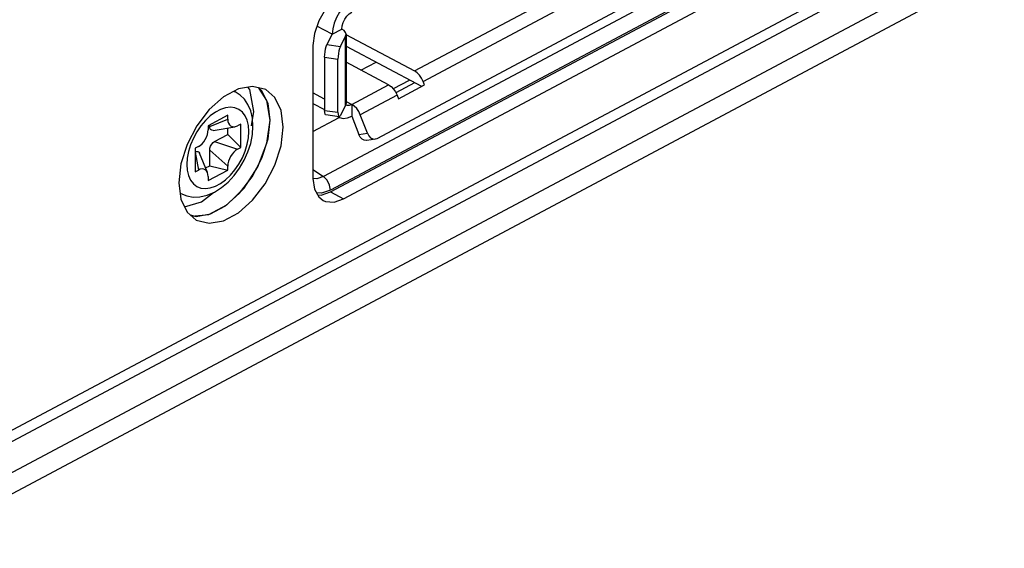
# Model space of a CAD drawing. Units: millimetres. Extents: x 19 to 571, y 10 to 407.
# Drawn here: x 484 to 500, y 301 to 309 of the extents above; entities that cross this region are included whole.
import ezdxf

# ---------------------------------------------------------------- set-up
doc = ezdxf.new("R2010")
doc.units = ezdxf.units.MM
doc.header["$LTSCALE"] = 32.67
for name, color, linetype in [('85-RA321G060DXF_CONTINUOUS_LINE', 7, 'CONTINUOUS'), ('IO-CNNT-HRS-DXF_CONTINUOUS_LINE', 7, 'CONTINUOUS'), ('LW110-BOTTOMDXF_CONTINUOUS_LINE', 7, 'CONTINUOUS'), ('ML750ST-ID-IDXF_CONTINUOUS_LINE', 7, 'CONTINUOUS'), ('ML750ST-IO-CDXF_CONTINUOUS_LINE', 7, 'CONTINUOUS'), ('PCB-MAIN-BD-DXF_CONTINUOUS_LINE', 7, 'CONTINUOUS')]:
    doc.layers.add(name, color=color, linetype=linetype)

msp = doc.modelspace()

# ---------------------------------------------------------------- linework, layer by layer
at = {"layer": '85-RA321G060DXF_CONTINUOUS_LINE', "color": 9, "linetype": 'Continuous'}
for p, q in [((487.022, 308.091), (487.003, 308.099)), ((486.608, 307.525), (486.9, 307.645)), ((486.688, 307.281), (487.059, 307.158)), ((486.37, 307.112), (486.423, 306.819)), ((486.608, 307.144), (486.9, 306.883))]:
    msp.add_line(p, q, dxfattribs=at)
at = {"layer": '85-RA321G060DXF_CONTINUOUS_LINE', "color": 7, "linetype": 'Continuous'}
for p, q in [((487.006, 308.1), (487.022, 308.091)), ((486.9, 307.708), (486.582, 307.539)), ((486.9, 307.645), (486.9, 307.708)), ((486.582, 307.539), (486.582, 307.475)), ((486.608, 307.525), (486.608, 307.553)), ((486.665, 307.464), (487.013, 307.523)), ((486.9, 307.394), (486.9, 307.503)), ((487.112, 307.567), (487.059, 307.539)), ((487.112, 307.186), (487.112, 307.567)), ((486.688, 307.281), (486.9, 307.394)), ((486.9, 307.394), (487.112, 307.186)), ((486.423, 307.2), (486.37, 307.172)), ((487.059, 307.158), (487.112, 307.186)), ((486.37, 307.172), (486.37, 306.791)), ((486.57, 306.778), (486.443, 307.091)), ((486.608, 306.89), (486.608, 307.144)), ((486.54, 306.853), (486.608, 306.89)), ((486.608, 306.89), (486.9, 306.819)), ((486.9, 306.819), (486.9, 306.883)), ((486.37, 306.791), (486.423, 306.819)), ((486.582, 306.65), (486.9, 306.819)), ((486.582, 306.713), (486.582, 306.65)), ((486.126, 306.444), (486.141, 306.436))]:
    msp.add_line(p, q, dxfattribs=at)
for points in [[(487.31, 307.532), (487.301, 307.661), (487.274, 307.779), (487.229, 307.882), (487.172, 307.968), (487.102, 308.038), (487.022, 308.091)], [(486.141, 306.436), (486.234, 306.399), (486.337, 306.38), (486.447, 306.383), (486.565, 306.41), (486.684, 306.46), (486.8, 306.534), (486.909, 306.625), (487.007, 306.733), (487.094, 306.852), (487.168, 306.98), (487.228, 307.115), (487.273, 307.253), (487.301, 307.394), (487.31, 307.532)], [(486.665, 307.464), (486.641, 307.465), (486.623, 307.477), (486.612, 307.497), (486.608, 307.525)], [(486.9, 307.645), (486.903, 307.609), (486.912, 307.578), (486.927, 307.553), (486.946, 307.535), (486.971, 307.524), (486.998, 307.521), (487.013, 307.523)], [(487.013, 307.523), (487.028, 307.526), (487.059, 307.539)], [(486.423, 307.2), (486.454, 307.22), (486.483, 307.247), (486.511, 307.279), (486.535, 307.316), (486.555, 307.355), (486.57, 307.396), (486.579, 307.437), (486.582, 307.475)], [(486.608, 307.144), (486.612, 307.175), (486.623, 307.208), (486.641, 307.238), (486.663, 307.264), (486.688, 307.281)], [(486.37, 307.112), (486.394, 307.12), (486.416, 307.119), (486.434, 307.107), (486.443, 307.091)], [(487.059, 307.158), (487.028, 307.138), (486.998, 307.111), (486.971, 307.079), (486.946, 307.042), (486.927, 307.003), (486.912, 306.962), (486.903, 306.921), (486.9, 306.883)], [(486.57, 306.778), (486.555, 306.805), (486.535, 306.823), (486.511, 306.834), (486.483, 306.837), (486.454, 306.832), (486.423, 306.819)], [(486.582, 306.713), (486.579, 306.749), (486.57, 306.778)]]:
    msp.add_lwpolyline(points, dxfattribs=at)
at = {"layer": '85-RA321G060DXF_CONTINUOUS_LINE', "color": 9, "linetype": 'Continuous'}
for points in [[(487.245, 307.447), (487.238, 307.543), (487.217, 307.629), (487.184, 307.702), (487.138, 307.761), (487.082, 307.804), (487.016, 307.831), (486.943, 307.839), (486.864, 307.83), (486.782, 307.802), (486.699, 307.758), (486.617, 307.698)], [(486.617, 307.698), (486.538, 307.624), (486.465, 307.537), (486.4, 307.441), (486.343, 307.338), (486.298, 307.23), (486.264, 307.121), (486.244, 307.014), (486.237, 306.911)], [(486.237, 306.911), (486.244, 306.815), (486.264, 306.73), (486.298, 306.656), (486.343, 306.597), (486.4, 306.554), (486.465, 306.527), (486.538, 306.519), (486.617, 306.529), (486.699, 306.556), (486.782, 306.6), (486.864, 306.66), (486.943, 306.734), (487.016, 306.821), (487.082, 306.917), (487.138, 307.02), (487.184, 307.128), (487.217, 307.237), (487.238, 307.344), (487.245, 307.447)], [(486.126, 306.446), (486.133, 306.441), (486.141, 306.436)]]:
    msp.add_lwpolyline(points, dxfattribs=at)
at = {"layer": 'IO-CNNT-HRS-DXF_CONTINUOUS_LINE', "color": 9, "linetype": 'Continuous'}
for p, q in [((489.936, 308.428), (493.158, 310.143)), ((490.074, 308.26), (493.296, 309.975)), ((488.597, 309.024), (488.349, 309.155)), ((488.814, 307.875), (488.814, 308.993)), ((488.512, 308.856), (488.73, 308.825)), ((488.474, 308.652), (488.691, 308.621)), ((488.915, 307.885), (489.512, 308.203)), ((488.474, 307.972), (488.285, 308.072)), ((489.65, 308.034), (489.053, 307.716)), ((488.822, 307.935), (488.915, 307.885)), ((488.474, 307.788), (488.691, 307.757)), ((489.031, 307.394), (489.168, 307.416))]:
    msp.add_line(p, q, dxfattribs=at)
at = {"layer": 'IO-CNNT-HRS-DXF_CONTINUOUS_LINE', "color": 7, "linetype": 'Continuous'}
for p, q in [((489.327, 307.334), (493.358, 309.479)), ((488.597, 309.024), (488.756, 309.108)), ((488.597, 309.024), (488.512, 308.856)), ((488.73, 308.825), (488.814, 308.993)), ((488.814, 308.993), (488.822, 309.024)), ((488.821, 309.022), (489.936, 308.428)), ((488.822, 309.024), (488.822, 307.906)), ((488.822, 308.831), (490.047, 308.179)), ((488.474, 308.652), (488.474, 307.788)), ((488.691, 307.757), (488.691, 308.621)), ((489.512, 308.203), (488.822, 308.57)), ((489.936, 308.238), (489.63, 308.075)), ((489.671, 307.978), (490.095, 308.204)), ((490.095, 308.204), (490.074, 308.26)), ((489.624, 308.087), (489.65, 308.034)), ((489.65, 308.034), (489.671, 307.978)), ((488.285, 307.901), (488.474, 307.801)), ((488.814, 307.875), (488.73, 307.707)), ((488.822, 307.906), (488.814, 307.875)), ((488.836, 307.868), (488.814, 307.875)), ((488.915, 307.885), (488.915, 307.695)), ((488.709, 307.686), (488.491, 307.717)), ((488.69, 307.689), (488.704, 307.678)), ((488.704, 307.678), (488.717, 307.672)), ((488.915, 307.695), (489.031, 307.394)), ((489.168, 307.416), (489.053, 307.716)), ((489.16, 307.302), (489.298, 307.324)), ((489.298, 307.324), (489.327, 307.334))]:
    msp.add_line(p, q, dxfattribs=at)
for points in [[(488.915, 309.574), (488.844, 309.526), (488.777, 309.462), (488.717, 309.385), (488.666, 309.298), (488.629, 309.206), (488.605, 309.113), (488.597, 309.024)], [(488.756, 309.108), (488.761, 309.161), (488.777, 309.215), (488.803, 309.268), (488.836, 309.316), (488.874, 309.355), (488.915, 309.383)], [(488.822, 309.024), (488.814, 309.055), (488.792, 309.084), (488.756, 309.108)], [(488.474, 308.652), (488.476, 308.695), (488.481, 308.741), (488.49, 308.786), (488.5, 308.826), (488.512, 308.856)], [(488.73, 308.825), (488.718, 308.795), (488.707, 308.755), (488.698, 308.71), (488.693, 308.664), (488.691, 308.621)], [(490.074, 308.26), (490.049, 308.313), (490.016, 308.361), (489.977, 308.4), (489.936, 308.428)], [(489.512, 308.203), (489.553, 308.174), (489.591, 308.135), (489.624, 308.087)], [(488.915, 307.885), (488.874, 307.87), (488.836, 307.868)], [(489.053, 307.716), (489.028, 307.769), (488.995, 307.817), (488.956, 307.857), (488.915, 307.885)], [(488.491, 307.717), (488.49, 307.717), (488.481, 307.728), (488.476, 307.753), (488.474, 307.788)], [(488.691, 307.757), (488.693, 307.722), (488.698, 307.697), (488.707, 307.686), (488.709, 307.686)], [(488.709, 307.686), (488.718, 307.69), (488.73, 307.707)], [(488.717, 307.672), (488.777, 307.659), (488.844, 307.666), (488.915, 307.695)], [(489.16, 307.302), (489.154, 307.301), (489.117, 307.305), (489.082, 307.323), (489.052, 307.354), (489.031, 307.394)], [(489.168, 307.416), (489.19, 307.376), (489.22, 307.345), (489.255, 307.327), (489.292, 307.323), (489.298, 307.324)]]:
    msp.add_lwpolyline(points, dxfattribs=at)
at = {"layer": 'LW110-BOTTOMDXF_CONTINUOUS_LINE', "color": 7, "linetype": 'Continuous'}
for p, q in [((481.809, 301.567), (536.168, 330.501)), ((481.727, 300.677), (535.822, 329.471))]:
    msp.add_line(p, q, dxfattribs=at)
at = {"layer": 'LW110-BOTTOMDXF_CONTINUOUS_LINE', "color": 9, "linetype": 'Continuous'}
msp.add_lwpolyline([(481.809, 301.063), (481.842, 301.08), (481.875, 301.098), (481.908, 301.115), (536.036, 329.926)], dxfattribs=at)
at = {"layer": 'ML750ST-ID-IDXF_CONTINUOUS_LINE', "color": 7, "linetype": 'Continuous'}
for p, q in [((482.604, 302.174), (523.433, 323.906)), ((488.57, 306.464), (498.435, 311.715)), ((488.783, 306.351), (498.647, 311.602)), ((488.285, 308.842), (488.285, 306.682)), ((487.455, 308.108), (487.402, 308.154)), ((487.555, 307.899), (487.455, 308.108)), ((487.589, 307.631), (487.555, 307.899)), ((486.139, 306.919), (486.104, 306.614)), ((486.104, 306.614), (486.139, 306.347)), ((488.285, 306.682), (488.309, 306.511)), ((486.139, 306.347), (486.239, 306.137)), ((486.239, 306.137), (486.389, 306.007)), ((486.292, 306.091), (486.388, 306.067))]:
    msp.add_line(p, q, dxfattribs=at)
at = {"layer": 'ML750ST-ID-IDXF_CONTINUOUS_LINE', "color": 9, "linetype": 'Continuous'}
msp.add_line((488.57, 306.464), (488.783, 306.351), dxfattribs=at)
at = {"layer": 'ML750ST-ID-IDXF_CONTINUOUS_LINE', "color": 7, "linetype": 'Continuous'}
for points in [[(488.49, 309.433), (488.38, 309.243), (488.309, 309.039), (488.285, 308.842)], [(487.517, 308.125), (487.305, 308.178), (487.074, 308.136)], [(487.074, 308.136), (486.832, 308.007), (486.6, 307.803)], [(487.801, 307.518), (487.767, 307.786), (487.667, 307.995), (487.517, 308.125)], [(486.6, 307.803), (486.397, 307.538), (486.239, 307.235), (486.139, 306.919)], [(486.388, 306.067), (486.62, 306.109), (486.862, 306.238), (487.093, 306.443), (487.296, 306.707), (487.455, 307.01), (487.555, 307.326), (487.589, 307.631)], [(486.389, 306.007), (486.6, 305.954), (486.832, 305.996), (487.074, 306.125), (487.305, 306.33), (487.509, 306.594), (487.667, 306.897), (487.767, 307.213), (487.801, 307.518)], [(488.309, 306.511), (488.38, 306.382), (488.452, 306.326)], [(488.361, 306.416), (488.417, 306.411), (488.57, 306.464)], [(488.452, 306.326), (488.49, 306.309), (488.629, 306.298), (488.783, 306.351)]]:
    msp.add_lwpolyline(points, dxfattribs=at)
at = {"layer": 'ML750ST-IO-CDXF_CONTINUOUS_LINE', "color": 9, "linetype": 'Continuous'}
for p, q in [((498.318, 311.963), (488.454, 306.713)), ((498.435, 311.744), (488.57, 306.493)), ((488.284, 306.828), (488.454, 306.713)), ((488.513, 306.654), (488.454, 306.713))]:
    msp.add_line(p, q, dxfattribs=at)
at = {"layer": 'ML750ST-IO-CDXF_CONTINUOUS_LINE', "color": 7, "linetype": 'Continuous'}
for p, q in [((487.26, 308.126), (487.229, 308.164)), ((487.538, 307.951), (487.412, 308.145)), ((489.592, 308.142), (489.855, 308.281)), ((487.324, 307.772), (487.26, 308.126)), ((487.589, 307.631), (487.538, 307.951)), ((487.288, 307.535), (487.324, 307.772)), ((488.285, 307.445), (488.708, 307.671)), ((486.476, 306.304), (486.67, 306.454)), ((486.198, 306.223), (486.476, 306.304)), ((486.31, 306.076), (486.317, 306.073))]:
    msp.add_line(p, q, dxfattribs=at)
msp.add_lwpolyline([(486.317, 306.073), (486.593, 306.1), (486.888, 306.257), (487.165, 306.525), (487.391, 306.872), (487.538, 307.256), (487.589, 307.631)], dxfattribs=at)
at = {"layer": 'ML750ST-IO-CDXF_CONTINUOUS_LINE', "color": 9, "linetype": 'Continuous'}
for points in [[(488.454, 306.713), (488.348, 306.677), (488.285, 306.682)], [(488.57, 306.493), (488.555, 306.575), (488.513, 306.654)], [(488.57, 306.493), (488.423, 306.443), (488.343, 306.45)]]:
    msp.add_lwpolyline(points, dxfattribs=at)
at = {"layer": 'PCB-MAIN-BD-DXF_CONTINUOUS_LINE', "color": 7, "linetype": 'Continuous'}
msp.add_line((489.064, 308.441), (489.309, 308.572), dxfattribs=at)

doc.saveas('drawing.dxf')
